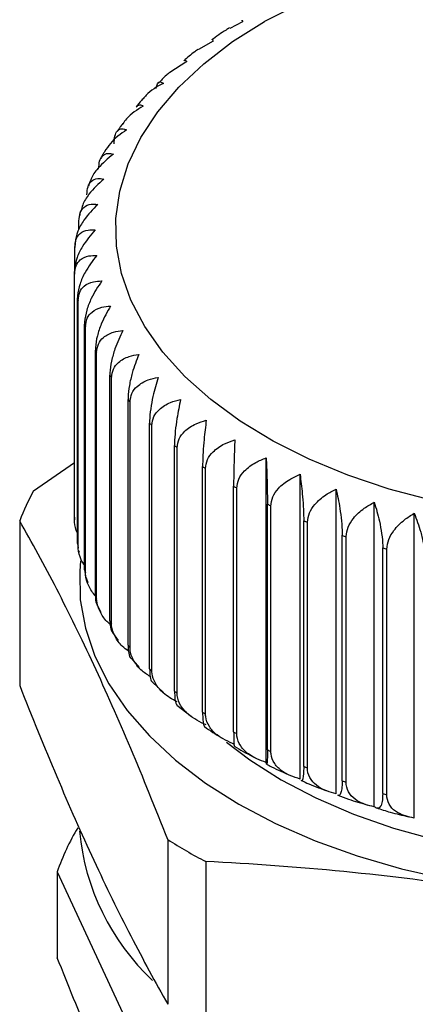
# Model space of a CAD drawing. Units: inches. Extents: x 0.4 to 16.6, y 0.2 to 10.8.
# Drawn here: x 1.9 to 2.4, y 8.7 to 9.8 of the extents above; entities that cross this region are included whole.
import ezdxf

# ---------------------------------------------------------------- set-up
doc = ezdxf.new("R2010")
doc.units = ezdxf.units.IN
doc.header["$MEASUREMENT"] = 0

msp = doc.modelspace()

# ---------------------------------------------------------------- linework, layer by layer
at = {"color": 7, "linetype": 'Continuous', "lineweight": 25}
for p, q in [((2.1832, 9.8077), (2.1688, 9.8002)), ((2.1498, 9.7859), (2.1331, 9.7763)), ((2.1198, 9.7625), (2.1004, 9.7503)), ((1.9971, 9.5716), (1.9971, 9.5812)), ((1.9923, 9.5281), (1.9923, 9.551)), ((1.9919, 9.2441), (1.9919, 9.5237)), ((1.992, 9.2411), (1.992, 9.5208)), ((1.9955, 9.2139), (1.9955, 9.4936)), ((1.9961, 9.2109), (1.9961, 9.4906)), ((2.0035, 9.184), (2.0035, 9.4636)), ((2.0045, 9.181), (2.0045, 9.4607)), ((2.0158, 9.1545), (2.0158, 9.4342)), ((2.0172, 9.1517), (2.0172, 9.4313)), ((2.0323, 9.1258), (2.0323, 9.4055)), ((2.0341, 9.123), (2.0341, 9.4027)), ((2.0529, 9.098), (2.0529, 9.3777)), ((2.0552, 9.0953), (2.0552, 9.375)), ((2.0775, 9.0713), (2.0775, 9.3509)), ((2.0801, 9.0687), (2.0801, 9.3484)), ((2.1059, 9.0458), (2.1059, 9.3255)), ((2.1089, 9.0434), (2.1089, 9.323)), ((1.9454, 9.2739), (1.9919, 9.3061)), ((2.2102, 8.9645), (2.2102, 9.3114)), ((2.1378, 9.0218), (2.1378, 9.3015)), ((2.1412, 9.0195), (2.1412, 9.2992)), ((2.2487, 8.9457), (2.2487, 9.2927)), ((2.1731, 8.9995), (2.1731, 9.2791)), ((2.1768, 8.9973), (2.1768, 9.277)), ((2.2898, 8.9289), (2.2898, 9.2758)), ((2.3332, 8.9141), (2.3332, 9.261)), ((2.2116, 8.9789), (2.2116, 9.2586)), ((2.2155, 8.9769), (2.2155, 9.2566)), ((2.3786, 8.9014), (2.3786, 9.2483)), ((1.9296, 9.2399), (1.9296, 9.0524)), ((2.2529, 8.9602), (2.2529, 9.2399)), ((2.2571, 8.9585), (2.2571, 9.2382)), ((2.2967, 8.9436), (2.2967, 9.2233)), ((2.3012, 8.9421), (2.3012, 9.2218)), ((1.9955, 9.2139), (1.9963, 9.2086)), ((1.9969, 9.2056), (1.9973, 9.2039)), ((2.3428, 8.9292), (2.3428, 9.2089)), ((2.3475, 8.9279), (2.3475, 9.2076)), ((2.0035, 9.184), (2.0048, 9.175)), ((2.0051, 9.175), (2.0072, 9.1694)), ((2.0182, 9.1431), (2.022, 9.1359)), ((2.0354, 9.1125), (2.0417, 9.1035)), ((2.0564, 9.0833), (2.0655, 9.0729)), ((2.0808, 9.0559), (2.0932, 9.0442)), ((2.1086, 9.03), (2.1248, 9.0173)), ((2.0982, 8.8768), (2.0982, 8.6893)), ((2.1413, 8.8519), (2.1413, 8.6644)), ((1.9724, 8.8402), (2.122, 8.5179)), ((1.9724, 8.8402), (1.9724, 8.7423))]:
    msp.add_line(p, q, dxfattribs=at)
at = {"color": 8, "linetype": 'Continuous', "lineweight": 25, "flags": 128}
for points in [[(2.3993, 9.2628), (2.35, 9.2759), (2.3032, 9.2917), (2.259, 9.3099), (2.2181, 9.3305), (2.1806, 9.3531), (2.147, 9.3777), (2.1175, 9.404), (2.0925, 9.4318), (2.072, 9.4608), (2.0563, 9.4908), (2.0456, 9.5215), (2.0399, 9.5526), (2.0392, 9.5839), (2.0437, 9.6151), (2.0532, 9.646), (2.0676, 9.6762), (2.0869, 9.7054), (2.1108, 9.7335), (2.1392, 9.7602), (2.1719, 9.7853), (2.2084, 9.8084), (2.2084, 9.8084)], [(2.2273, 8.9449), (2.2668, 8.9242), (2.3095, 8.9058), (2.3552, 8.8899), (2.4033, 8.8766), (2.4534, 8.866), (2.505, 8.8583), (2.5577, 8.8535), (2.6109, 8.8516), (2.6642, 8.8527), (2.7171, 8.8568), (2.769, 8.8638), (2.8196, 8.8737), (2.8682, 8.8863), (2.9145, 8.9016), (2.958, 8.9194), (2.9984, 8.9396), (3.0352, 8.9618), (3.0681, 8.9861), (3.0752, 8.992)], [(2.1651, 8.9877), (2.1914, 8.9677), (2.2273, 8.9449)]]:
    msp.add_lwpolyline(points, dxfattribs=at)
at = {"color": 7, "linetype": 'Continuous', "lineweight": 25, "flags": 128}
for points in [[(1.999, 9.1943), (1.998, 9.1825), (1.9986, 9.1499), (2.0044, 9.1175), (2.0152, 9.0855), (2.0311, 9.0542), (2.0518, 9.0239), (2.0772, 8.9948), (2.107, 8.9672), (2.1411, 8.9412), (2.1792, 8.9172)], [(2.1792, 8.9172), (2.2209, 8.8952), (2.2659, 8.8755), (2.3137, 8.8583), (2.3641, 8.8436), (2.4166, 8.8317), (2.4708, 8.8225), (2.5262, 8.8163), (2.5823, 8.8129), (2.6388, 8.8125), (2.695, 8.8151), (2.7506, 8.8207), (2.8052, 8.8291), (2.8581, 8.8404), (2.9091, 8.8544), (2.9576, 8.871), (3.0034, 8.8901), (3.0459, 8.9115), (3.0849, 8.935), (3.12, 8.9605)]]:
    msp.add_lwpolyline(points, dxfattribs=at)
at = {"color": 8, "linetype": 'Continuous', "lineweight": 25}
msp.add_arc((2.6165, 9.0168), 0.8906, 81.4617, 117.2763, dxfattribs=at)
at = {"color": 7, "linetype": 'Continuous', "lineweight": 25}
for centre, radius, start, end in [((2.202, 9.5335), 0.2103, 174.4038, 175.2217), ((2.2009, 9.5336), 0.2092, 182.7056, 183.5264), ((2.2085, 9.5347), 0.2169, 190.9328, 191.7341), ((2.2245, 9.5392), 0.2335, 198.8719, 199.6347), ((2.248, 9.5493), 0.2592, 206.3586, 207.0702), ((2.278, 9.5669), 0.294, 213.2945, 213.9488), ((2.313, 9.5932), 0.3378, 219.6445, 220.2409), ((2.3514, 9.629), 0.3903, 225.4209, 225.9626), ((2.3916, 9.6741), 0.4508, 230.6662, 231.1583), ((2.4316, 9.728), 0.5179, 235.4377, 235.8862), ((2.1944, 9.1377), 0.2838, 151.31, 158.893), ((2.47, 9.7892), 0.5902, 239.7971, 240.2083), ((2.5054, 9.8558), 0.6655, 243.805, 244.1845), ((2.2009, 9.2539), 0.2092, 182.7056, 183.5264), ((2.5365, 9.9252), 0.7416, 247.5172, 247.8703), ((2.5626, 9.9946), 0.8159, 250.9841, 251.3154), ((2.2085, 9.255), 0.2169, 190.9328, 191.7341), ((2.5832, 10.0612), 0.8856, 254.2502, 254.5639), ((2.2245, 9.2595), 0.2335, 198.8719, 199.6347), ((2.248, 9.2696), 0.2592, 206.3586, 207.0702), ((2.278, 9.2872), 0.294, 213.2945, 213.9488), ((2.313, 9.3135), 0.3378, 219.6445, 220.2409), ((2.3514, 9.3493), 0.3903, 225.4209, 225.9626), ((2.3916, 9.3945), 0.4508, 230.6662, 231.1583), ((2.4316, 9.4483), 0.5179, 235.4377, 235.8862), ((2.47, 9.5095), 0.5902, 239.7971, 240.2083), ((2.5054, 9.5761), 0.6655, 243.805, 244.1845), ((2.5365, 9.6455), 0.7416, 247.5172, 247.8703), ((2.5626, 9.715), 0.8159, 250.9841, 251.3154), ((2.5832, 9.7815), 0.8856, 254.2502, 254.5639), ((2.2231, 8.7543), 0.265, 149.1127, 161.0904), ((2.2635, 8.9113), 0.267, 185.3432, 226.831), ((2.4516, 9.4392), 0.6643, 237.8524, 242.153)]:
    msp.add_arc(centre, radius, start, end, dxfattribs=at)
for points, knots in [([(2.1828, 9.809), (2.1829, 9.8093), (2.183, 9.8102), (2.1831, 9.8088), (2.1832, 9.8077)], [0, 0, 0, 0, 0.2765333, 1, 1, 1, 1]), ([(2.1684, 9.8009), (2.1671, 9.8001), (2.1599, 9.7958), (2.1534, 9.7911), (2.1482, 9.7872)], [0, 0, 0, 0, 0.1828179, 1, 1, 1, 1]), ([(2.1482, 9.7872), (2.1483, 9.7874), (2.1488, 9.7883), (2.1494, 9.7869), (2.1498, 9.7859)], [0, 0, 0, 0, 0.2784817, 1, 1, 1, 1]), ([(2.1329, 9.7766), (2.1315, 9.7757), (2.1255, 9.7716), (2.1203, 9.767), (2.1163, 9.7635)], [0, 0, 0, 0, 0.231252, 1, 1, 1, 1]), ([(2.1164, 9.7633), (2.1168, 9.7638), (2.1178, 9.765), (2.119, 9.7635), (2.1198, 9.7625)], [0, 0, 0, 0, 0.376618, 1, 1, 1, 1]), ([(2.1004, 9.7502), (2.0991, 9.7492), (2.0944, 9.7454), (2.0905, 9.7411), (2.0877, 9.7381)], [0, 0, 0, 0, 0.277863, 1, 1, 1, 1]), ([(2.0932, 9.7378), (2.0859, 9.7339), (2.0776, 9.7295), (2.0724, 9.7228), (2.0718, 9.722)], [0, 0, 0, 0, 0.88832, 1, 1, 1, 1]), ([(2.085, 9.7321), (2.0854, 9.734), (2.0866, 9.7387), (2.0896, 9.7402), (2.0921, 9.7385), (2.0932, 9.7378)], [0, 0, 0, 0, 0.27961, 0.687296, 1, 1, 1, 1]), ([(2.0718, 9.722), (2.0706, 9.7209), (2.067, 9.7174), (2.0642, 9.7136), (2.0623, 9.7111)], [0, 0, 0, 0, 0.34198, 1, 1, 1, 1]), ([(2.0703, 9.7119), (2.0633, 9.7076), (2.0541, 9.7019), (2.0484, 9.6937), (2.0471, 9.6918)], [0, 0, 0, 0, 0.76885, 1, 1, 1, 1]), ([(2.0622, 9.7112), (2.0635, 9.7123), (2.0658, 9.7142), (2.0689, 9.7126), (2.0703, 9.7119)], [0, 0, 0, 0, 0.533992, 1, 1, 1, 1]), ([(2.037, 9.6688), (2.0373, 9.672), (2.0377, 9.6785), (2.0409, 9.6847), (2.0456, 9.6869), (2.0496, 9.6855), (2.0513, 9.6849)], [0, 0, 0, 0, 0.227721, 0.454687, 0.763292, 1, 1, 1, 1]), ([(2.047, 9.692), (2.046, 9.6907), (2.0434, 9.6877), (2.0415, 9.6845), (2.0404, 9.6825)], [0, 0, 0, 0, 0.397775, 1, 1, 1, 1]), ([(2.0513, 9.6849), (2.0446, 9.6802), (2.0345, 9.6731), (2.0283, 9.6632), (2.0262, 9.6599)], [0, 0, 0, 0, 0.6659545, 1, 1, 1, 1]), ([(2.0362, 9.6572), (2.0301, 9.6521), (2.0203, 9.644), (2.0119, 9.6324), (2.0105, 9.6274), (2.0103, 9.6266)], [0, 0, 0, 0, 0.582834, 0.930819, 1, 1, 1, 1]), ([(2.0195, 9.6402), (2.0197, 9.6435), (2.0202, 9.65), (2.024, 9.6564), (2.0295, 9.6588), (2.0342, 9.6577), (2.0362, 9.6572)], [0, 0, 0, 0, 0.2277208, 0.4546874, 0.7632925, 1, 1, 1, 1]), ([(2.0262, 9.6599), (2.0255, 9.6589), (2.0239, 9.6564), (2.0227, 9.6538), (2.0221, 9.6522)], [0, 0, 0, 0, 0.407782, 1, 1, 1, 1]), ([(2.0061, 9.611), (2.0064, 9.6142), (2.0069, 9.6208), (2.0113, 9.6273), (2.0176, 9.6301), (2.0229, 9.6292), (2.0252, 9.6288)], [0, 0, 0, 0, 0.227721, 0.454687, 0.763292, 1, 1, 1, 1]), ([(2.0252, 9.6288), (2.0193, 9.6234), (2.0099, 9.6148), (2.0014, 9.6013), (1.9999, 9.5947), (1.9994, 9.5923)], [0, 0, 0, 0, 0.515748, 0.823675, 1, 1, 1, 1]), ([(2.0101, 9.6267), (2.0098, 9.6259), (2.0088, 9.624), (2.0082, 9.6219), (2.0079, 9.6206)], [0, 0, 0, 0, 0.3718531, 1, 1, 1, 1]), ([(2.0184, 9.5999), (2.0128, 9.5943), (2.0038, 9.5852), (1.9954, 9.5696), (1.9928, 9.5598), (1.9926, 9.5549), (1.9926, 9.554)], [0, 0, 0, 0, 0.428536, 0.684392, 0.942012, 1, 1, 1, 1]), ([(1.9971, 9.5812), (1.9974, 9.5845), (1.998, 9.591), (2.0029, 9.5978), (2.0099, 9.6009), (2.0158, 9.6002), (2.0184, 9.5999)], [0, 0, 0, 0, 0.227721, 0.454687, 0.763292, 1, 1, 1, 1]), ([(1.9989, 9.5924), (1.9988, 9.5921), (1.9983, 9.5905), (1.9981, 9.5888), (1.9979, 9.5874)], [0, 0, 0, 0, 0.186775, 1, 1, 1, 1]), ([(2.0157, 9.5709), (2.0105, 9.5649), (2.0023, 9.5555), (1.9944, 9.5394), (1.992, 9.5295), (1.9919, 9.5246), (1.9919, 9.5237)], [0, 0, 0, 0, 0.428537, 0.684393, 0.942013, 1, 1, 1, 1]), ([(1.9923, 9.551), (1.9927, 9.5543), (1.9933, 9.5609), (1.9987, 9.5679), (2.0064, 9.5714), (2.0129, 9.571), (2.0157, 9.5709)], [0, 0, 0, 0, 0.227721, 0.454687, 0.763292, 1, 1, 1, 1]), ([(1.992, 9.5208), (1.9924, 9.5241), (1.9931, 9.5307), (1.9989, 9.538), (2.0072, 9.5418), (2.0142, 9.5418), (2.0173, 9.5418)], [0, 0, 0, 0, 0.227721, 0.454687, 0.763292, 1, 1, 1, 1]), ([(2.0173, 9.5418), (2.0126, 9.5356), (2.005, 9.5258), (1.9978, 9.5094), (1.9956, 9.4993), (1.9955, 9.4945), (1.9955, 9.4936)], [0, 0, 0, 0, 0.428536, 0.684392, 0.942012, 1, 1, 1, 1]), ([(1.9961, 9.4906), (1.9965, 9.4939), (1.9972, 9.5006), (2.0034, 9.5082), (2.0123, 9.5124), (2.0198, 9.5127), (2.0231, 9.5129)], [0, 0, 0, 0, 0.227721, 0.454687, 0.763292, 1, 1, 1, 1]), ([(2.0231, 9.5129), (2.0188, 9.5065), (2.012, 9.4963), (2.0056, 9.4796), (2.0036, 9.4694), (2.0035, 9.4645), (2.0035, 9.4636)], [0, 0, 0, 0, 0.428535, 0.684391, 0.942011, 1, 1, 1, 1]), ([(2.0045, 9.4607), (2.0049, 9.4641), (2.0057, 9.4708), (2.0123, 9.4786), (2.0217, 9.4833), (2.0296, 9.484), (2.0331, 9.4843)], [0, 0, 0, 0, 0.227721, 0.454687, 0.763292, 1, 1, 1, 1]), ([(2.0331, 9.4843), (2.0293, 9.4778), (2.0233, 9.4673), (2.0176, 9.4502), (2.0159, 9.44), (2.0158, 9.4351), (2.0158, 9.4342)], [0, 0, 0, 0, 0.428532, 0.684389, 0.94201, 1, 1, 1, 1]), ([(2.0172, 9.4313), (2.0176, 9.4347), (2.0185, 9.4415), (2.0253, 9.4497), (2.0352, 9.4548), (2.0435, 9.4559), (2.0471, 9.4564)], [0, 0, 0, 0, 0.227721, 0.454687, 0.763292, 1, 1, 1, 1]), ([(2.0471, 9.4564), (2.0439, 9.4497), (2.0387, 9.4389), (2.0339, 9.4216), (2.0324, 9.4113), (2.0323, 9.4064), (2.0323, 9.4055)], [0, 0, 0, 0, 0.428528, 0.684386, 0.942007, 1, 1, 1, 1]), ([(2.0341, 9.4027), (2.0346, 9.4061), (2.0354, 9.4129), (2.0426, 9.4214), (2.0528, 9.4271), (2.0614, 9.4286), (2.0652, 9.4292)], [0, 0, 0, 0, 0.227721, 0.454687, 0.763292, 1, 1, 1, 1]), ([(2.0652, 9.4292), (2.0625, 9.4223), (2.0583, 9.4114), (2.0542, 9.3938), (2.053, 9.3835), (2.0529, 9.3786), (2.0529, 9.3777)], [0, 0, 0, 0, 0.428523, 0.6843814, 0.9420039, 1, 1, 1, 1]), ([(2.0552, 9.375), (2.0556, 9.3784), (2.0565, 9.3852), (2.0638, 9.3941), (2.0744, 9.4003), (2.0833, 9.4022), (2.0871, 9.403)], [0, 0, 0, 0, 0.227721, 0.454687, 0.763292, 1, 1, 1, 1]), ([(2.0871, 9.403), (2.085, 9.396), (2.0817, 9.3849), (2.0785, 9.3672), (2.0775, 9.3568), (2.0775, 9.3518), (2.0775, 9.3509)], [0, 0, 0, 0, 0.428516, 0.684376, 0.942, 1, 1, 1, 1]), ([(2.0801, 9.3484), (2.0806, 9.3518), (2.0815, 9.3587), (2.089, 9.3679), (2.0997, 9.3746), (2.1088, 9.3769), (2.1128, 9.378)], [0, 0, 0, 0, 0.227721, 0.454687, 0.763292, 1, 1, 1, 1]), ([(2.1128, 9.378), (2.1113, 9.3709), (2.1089, 9.3596), (2.1066, 9.3418), (2.1059, 9.3313), (2.1059, 9.3264), (2.1059, 9.3255)], [0, 0, 0, 0, 0.428507, 0.684369, 0.941994, 1, 1, 1, 1]), ([(2.1089, 9.323), (2.1093, 9.3265), (2.1103, 9.3334), (2.1179, 9.343), (2.1288, 9.3502), (2.138, 9.353), (2.142, 9.3542)], [0, 0, 0, 0, 0.227721, 0.454687, 0.763292, 1, 1, 1, 1]), ([(2.142, 9.3542), (2.1411, 9.3471), (2.1396, 9.3357), (2.1383, 9.3178), (2.1378, 9.3073), (2.1378, 9.3024), (2.1378, 9.3015)], [0, 0, 0, 0, 0.428496, 0.68436, 0.941987, 1, 1, 1, 1]), ([(2.1412, 9.2992), (2.1416, 9.3027), (2.1426, 9.3097), (2.1502, 9.3196), (2.1612, 9.3274), (2.1705, 9.3306), (2.1745, 9.332)], [0, 0, 0, 0, 0.227721, 0.454687, 0.763292, 1, 1, 1, 1]), ([(2.1745, 9.332), (2.1742, 9.3249), (2.1737, 9.3134), (2.1733, 9.2954), (2.1731, 9.285), (2.1731, 9.28), (2.1731, 9.2791)], [0, 0, 0, 0, 0.428482, 0.684348, 0.941978, 1, 1, 1, 1]), ([(2.1768, 9.277), (2.1773, 9.2805), (2.1782, 9.2875), (2.1859, 9.2979), (2.1969, 9.3061), (2.2061, 9.3098), (2.2102, 9.3114)], [0, 0, 0, 0, 0.227721, 0.454687, 0.763292, 1, 1, 1, 1]), ([(2.2102, 9.3114), (2.2105, 9.3043), (2.211, 9.2928), (2.2114, 9.2749), (2.2116, 9.2644), (2.2116, 9.2595), (2.2116, 9.2586)], [0, 0, 0, 0, 0.428482, 0.684348, 0.941978, 1, 1, 1, 1]), ([(2.2155, 9.2566), (2.216, 9.2602), (2.2169, 9.2672), (2.2245, 9.2779), (2.2355, 9.2867), (2.2447, 9.2909), (2.2487, 9.2927)], [0, 0, 0, 0, 0.227721, 0.454687, 0.763292, 1, 1, 1, 1]), ([(2.2487, 9.2927), (2.2496, 9.2855), (2.251, 9.2741), (2.2524, 9.2562), (2.2528, 9.2457), (2.2529, 9.2408), (2.2529, 9.2399)], [0, 0, 0, 0, 0.428496, 0.68436, 0.941987, 1, 1, 1, 1]), ([(2.2571, 9.2382), (2.2576, 9.2417), (2.2585, 9.2488), (2.266, 9.2599), (2.2767, 9.2692), (2.2858, 9.2738), (2.2898, 9.2758)], [0, 0, 0, 0, 0.227721, 0.454687, 0.763292, 1, 1, 1, 1]), ([(2.2898, 9.2758), (2.2913, 9.2687), (2.2937, 9.2574), (2.296, 9.2396), (2.2967, 9.2291), (2.2967, 9.2242), (2.2967, 9.2233)], [0, 0, 0, 0, 0.428507, 0.684369, 0.941994, 1, 1, 1, 1]), ([(2.3012, 9.2218), (2.3016, 9.2254), (2.3025, 9.2325), (2.3099, 9.244), (2.3204, 9.2538), (2.3293, 9.2588), (2.3332, 9.261)], [0, 0, 0, 0, 0.227721, 0.454687, 0.763292, 1, 1, 1, 1]), ([(2.3332, 9.261), (2.3353, 9.254), (2.3386, 9.2428), (2.3418, 9.2251), (2.3428, 9.2147), (2.3428, 9.2098), (2.3428, 9.2089)], [0, 0, 0, 0, 0.428516, 0.684376, 0.942, 1, 1, 1, 1]), ([(2.3475, 9.2076), (2.3479, 9.2112), (2.3488, 9.2184), (2.3559, 9.2302), (2.3662, 9.2405), (2.3748, 9.246), (2.3786, 9.2483)], [0, 0, 0, 0, 0.227721, 0.454687, 0.763292, 1, 1, 1, 1]), ([(2.3786, 9.2483), (2.3812, 9.2414), (2.3855, 9.2305), (2.3895, 9.2129), (2.3908, 9.2026), (2.3908, 9.1977), (2.3909, 9.1968)], [0, 0, 0, 0, 0.428523, 0.684381, 0.942004, 1, 1, 1, 1]), ([(2.0982, 8.8768), (2.0841, 8.9125), (2.0701, 8.9472), (2.042, 9.0137), (2.0139, 9.0774), (1.9858, 9.1347), (1.9577, 9.1893), (1.9437, 9.2151), (1.9296, 9.2399)], [0, 0, 0, 0, 0.25, 0.25, 0.5, 0.75, 0.75, 1, 1, 1, 1]), ([(1.9955, 9.2252), (1.9954, 9.2253), (1.9931, 9.2296), (1.9922, 9.2353), (1.992, 9.2402), (1.992, 9.2411)], [0, 0, 0, 0, 0.019993, 0.81994, 1, 1, 1, 1]), ([(2.0035, 9.1888), (2.0021, 9.191), (1.9982, 9.1973), (1.9963, 9.2051), (1.9961, 9.21), (1.9961, 9.2109)], [0, 0, 0, 0, 0.308095, 0.872872, 1, 1, 1, 1]), ([(2.0157, 9.1539), (2.0129, 9.1578), (2.0075, 9.1656), (2.0047, 9.1753), (2.0045, 9.1801), (2.0045, 9.181)], [0, 0, 0, 0, 0.447719, 0.898524, 1, 1, 1, 1]), ([(2.0158, 9.1545), (2.0159, 9.1511), (2.0161, 9.1464), (2.0178, 9.1439), (2.0182, 9.1432)], [0, 0, 0, 0, 0.72364, 1, 1, 1, 1]), ([(2.0327, 9.1218), (2.0314, 9.1229), (2.0264, 9.127), (2.0206, 9.1366), (2.0174, 9.1459), (2.0172, 9.1508), (2.0172, 9.1517)], [0, 0, 0, 0, 0.136021, 0.522839, 0.912324, 1, 1, 1, 1]), ([(2.0323, 9.1258), (2.0324, 9.1225), (2.0327, 9.1167), (2.0346, 9.1137), (2.0354, 9.1125)], [0, 0, 0, 0, 0.573906, 1, 1, 1, 1]), ([(2.0535, 9.0914), (2.051, 9.0932), (2.0445, 9.0977), (2.0376, 9.1081), (2.0343, 9.1173), (2.0342, 9.1221), (2.0341, 9.123)], [0, 0, 0, 0, 0.223117, 0.570938, 0.921158, 1, 1, 1, 1]), ([(2.0529, 9.098), (2.0531, 9.0948), (2.0535, 9.0885), (2.055, 9.0839), (2.0563, 9.0833), (2.0564, 9.0832)], [0, 0, 0, 0, 0.482053, 0.96251, 1, 1, 1, 1]), ([(2.0781, 9.0625), (2.0745, 9.0648), (2.0667, 9.0697), (2.0587, 9.0805), (2.0553, 9.0896), (2.0552, 9.0944), (2.0552, 9.0953)], [0, 0, 0, 0, 0.287438, 0.60646, 0.927681, 1, 1, 1, 1]), ([(2.0775, 9.0713), (2.0776, 9.0681), (2.0779, 9.0617), (2.0794, 9.0568), (2.0807, 9.0563), (2.081, 9.0561)], [0, 0, 0, 0, 0.420785, 0.840177, 1, 1, 1, 1]), ([(2.1088, 9.0336), (2.1032, 9.0367), (2.0933, 9.0422), (2.0837, 9.054), (2.0803, 9.063), (2.0801, 9.0678), (2.0801, 9.0687)], [0, 0, 0, 0, 0.375203, 0.654929, 0.936584, 1, 1, 1, 1]), ([(1.9296, 9.0524), (1.9437, 9.0167), (1.9577, 8.982), (1.9858, 8.9155), (2.0139, 8.8519), (2.042, 8.7945), (2.0701, 8.7399), (2.0841, 8.7141), (2.0982, 8.6893)], [0, 0, 0, 0, 0.25, 0.25, 0.5, 0.75, 0.75, 1, 1, 1, 1]), ([(2.1059, 9.0458), (2.106, 9.0426), (2.1062, 9.0362), (2.1073, 9.0311), (2.1085, 9.0306), (2.1089, 9.0304)], [0, 0, 0, 0, 0.3787204, 0.7561865, 1, 1, 1, 1]), ([(2.142, 9.0073), (2.1348, 9.0108), (2.1233, 9.0164), (2.1124, 9.0289), (2.1091, 9.0377), (2.1089, 9.0425), (2.1089, 9.0434)], [0, 0, 0, 0, 0.428496, 0.68436, 0.941987, 1, 1, 1, 1]), ([(2.1378, 9.0218), (2.1379, 9.0186), (2.138, 9.0122), (2.1388, 9.0069), (2.1396, 9.0064), (2.1399, 9.0062)], [0, 0, 0, 0, 0.3483079, 0.6954623, 1, 1, 1, 1]), ([(2.1745, 8.9851), (2.1673, 8.9883), (2.1557, 8.9933), (2.1448, 9.0052), (2.1414, 9.0138), (2.1412, 9.0186), (2.1412, 9.0195)], [0, 0, 0, 0, 0.428482, 0.684348, 0.941978, 1, 1, 1, 1]), ([(2.1396, 9.0058), (2.1397, 9.0057), (2.1458, 9.001), (2.1528, 8.9967), (2.1597, 8.9926)], [0, 0, 0, 0, 0.014457, 1, 1, 1, 1]), ([(2.1731, 8.9995), (2.1732, 8.9963), (2.1732, 8.9899), (2.1735, 8.9842), (2.1738, 8.9838), (2.1739, 8.9836)], [0, 0, 0, 0, 0.324907, 0.648738, 1, 1, 1, 1]), ([(2.2102, 8.9645), (2.2029, 8.9673), (2.1914, 8.9718), (2.1804, 8.9832), (2.177, 8.9916), (2.1768, 8.9965), (2.1768, 8.9973)], [0, 0, 0, 0, 0.428482, 0.684348, 0.941978, 1, 1, 1, 1]), ([(2.1738, 8.9834), (2.1746, 8.9828), (2.182, 8.978), (2.1902, 8.9738), (2.1975, 8.9701)], [0, 0, 0, 0, 0.118534, 1, 1, 1, 1]), ([(2.2116, 8.9789), (2.2116, 8.9757), (2.2115, 8.9692), (2.2112, 8.9635), (2.2107, 8.9618), (2.2104, 8.9637), (2.2102, 8.9645)], [0, 0, 0, 0, 0.227721, 0.454687, 0.763292, 1, 1, 1, 1]), ([(2.2487, 8.9457), (2.2415, 8.9482), (2.23, 8.9521), (2.2191, 8.963), (2.2157, 8.9713), (2.2156, 8.9761), (2.2155, 8.9769)], [0, 0, 0, 0, 0.428496, 0.68436, 0.941987, 1, 1, 1, 1]), ([(2.2107, 8.9628), (2.2125, 8.9618), (2.221, 8.957), (2.2305, 8.953), (2.2379, 8.9498)], [0, 0, 0, 0, 0.21019, 1, 1, 1, 1]), ([(2.2529, 8.9602), (2.2528, 8.957), (2.2527, 8.9505), (2.2517, 8.9449), (2.2508, 8.9431), (2.2501, 8.944), (2.2501, 8.944)], [0, 0, 0, 0, 0.292791, 0.584612, 0.981399, 1, 1, 1, 1]), ([(2.2898, 8.9289), (2.2827, 8.931), (2.2713, 8.9344), (2.2606, 8.9447), (2.2573, 8.9528), (2.2571, 8.9576), (2.2571, 8.9585)], [0, 0, 0, 0, 0.4285074, 0.6843687, 0.9419941, 1, 1, 1, 1]), ([(2.2501, 8.9442), (2.253, 8.9428), (2.2627, 8.9383), (2.2733, 8.9345), (2.2807, 8.9318)], [0, 0, 0, 0, 0.294871, 1, 1, 1, 1]), ([(2.2967, 8.9436), (2.2966, 8.9404), (2.2964, 8.9339), (2.2948, 8.9282), (2.2932, 8.9264), (2.2919, 8.9274), (2.2918, 8.9275)], [0, 0, 0, 0, 0.281353, 0.561774, 0.943061, 1, 1, 1, 1]), ([(2.3332, 8.9141), (2.3262, 8.9158), (2.3151, 8.9187), (2.3046, 8.9285), (2.3014, 8.9365), (2.3012, 8.9412), (2.3012, 8.9421)], [0, 0, 0, 0, 0.428516, 0.684376, 0.942, 1, 1, 1, 1]), ([(2.2918, 8.9276), (2.2958, 8.926), (2.3066, 8.9217), (2.3183, 8.9183), (2.3255, 8.9162)], [0, 0, 0, 0, 0.372582, 1, 1, 1, 1]), ([(2.3428, 8.9292), (2.3427, 8.926), (2.3424, 8.9195), (2.3402, 8.9136), (2.337, 8.9117), (2.3343, 8.9134), (2.3332, 8.9141)], [0, 0, 0, 0, 0.2277208, 0.4546874, 0.7632925, 1, 1, 1, 1]), ([(2.3786, 8.9014), (2.3718, 8.9028), (2.361, 8.9052), (2.3509, 8.9145), (2.3477, 8.9223), (2.3475, 8.927), (2.3475, 8.9279)], [0, 0, 0, 0, 0.428523, 0.684381, 0.942004, 1, 1, 1, 1]), ([(2.3356, 8.913), (2.3408, 8.9113), (2.3526, 8.9074), (2.3651, 8.9045), (2.3721, 8.9029)], [0, 0, 0, 0, 0.4425, 1, 1, 1, 1]), ([(2.7703, 8.7546), (2.7179, 8.7682), (2.6655, 8.7807), (2.5607, 8.8029), (2.4558, 8.8222), (2.351, 8.8353), (2.2462, 8.8455), (2.1938, 8.8492), (2.1413, 8.8519)], [0, 0, 0, 0, 0.25, 0.25, 0.5, 0.75, 0.75, 1, 1, 1, 1]), ([(2.0472, 8.5665), (2.0347, 8.5941), (2.0097, 8.6494), (1.9848, 8.7113), (1.9724, 8.7423)], [0, 0, 0, 0, 0.4990815, 1, 1, 1, 1])]:
    msp.add_open_spline(points, degree=3, knots=knots, dxfattribs=at)

doc.saveas('drawing.dxf')
